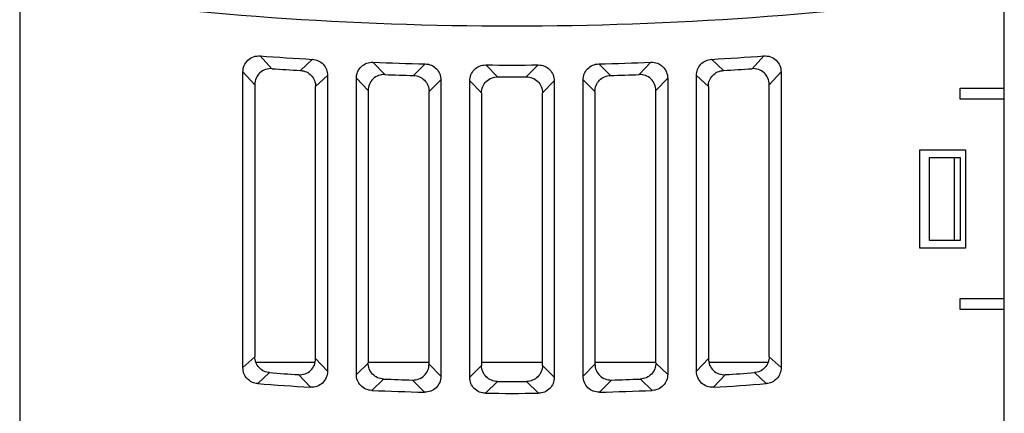
# Model space of a CAD drawing. Units: millimetres. Extents: x 118.8 to 154.4, y 126.2 to 198.2.
# Drawn here: x 118.8 to 154.4, y 155.6 to 169.8 of the extents above; entities that cross this region are included whole.
import ezdxf

# ---------------------------------------------------------------- set-up
doc = ezdxf.new("R2010")
doc.units = ezdxf.units.MM
doc.header["$LTSCALE"] = 30.734
doc.layers.get('0').update_dxf_attribs({"linetype": 'CONTINUOUS'})

msp = doc.modelspace()

# ---------------------------------------------------------------- linework, layer by layer
at = {"color": 7, "linetype": 'Continuous'}
for p, q in [((118.759, 198.209), (118.759, 154.024)), ((154.359, 127.159), (154.359, 198.209)), ((126.831, 157.21), (126.831, 167.896)), ((129.888, 167.774), (129.888, 157.08)), ((143.231, 157.08), (143.231, 167.774)), ((146.288, 167.895), (146.288, 157.21)), ((127.259, 167.442), (127.259, 157.608)), ((129.459, 157.536), (129.459, 167.375)), ((130.931, 156.971), (130.931, 167.667)), ((133.988, 167.608), (133.988, 156.902)), ((135.031, 156.858), (135.031, 167.57)), ((138.088, 167.57), (138.088, 156.858)), ((139.131, 156.902), (139.131, 167.608)), ((142.188, 167.667), (142.188, 156.971)), ((143.659, 167.375), (143.659, 157.536)), ((145.859, 157.608), (145.859, 167.442)), ((131.359, 167.227), (131.359, 157.382)), ((133.559, 157.343), (133.559, 167.194)), ((135.459, 167.144), (135.459, 157.29)), ((137.659, 157.29), (137.659, 167.144)), ((139.559, 167.194), (139.559, 157.343)), ((141.759, 157.382), (141.759, 167.227)), ((152.759, 167.309), (154.359, 167.309)), ((152.759, 166.909), (152.759, 167.309)), ((154.359, 166.909), (152.759, 166.909)), ((151.309, 165.084), (152.959, 165.084)), ((151.309, 161.534), (151.309, 165.084)), ((152.959, 165.084), (152.959, 161.534)), ((151.659, 164.809), (152.759, 164.809)), ((151.659, 161.809), (151.659, 164.809)), ((152.559, 161.809), (152.559, 164.809)), ((152.759, 164.809), (152.759, 161.809)), ((152.759, 161.809), (151.659, 161.809)), ((152.959, 161.534), (151.309, 161.534)), ((152.759, 159.709), (154.359, 159.709)), ((152.759, 159.309), (152.759, 159.709)), ((154.359, 159.309), (152.759, 159.309)), ((127.296, 157.409), (129.439, 157.409)), ((131.359, 157.409), (133.559, 157.409)), ((135.459, 157.409), (137.659, 157.409)), ((139.559, 157.409), (141.759, 157.409)), ((143.68, 157.409), (145.822, 157.409))]:
    msp.add_line(p, q, dxfattribs=at)
at = {"color": 9, "linetype": 'Continuous'}
for p, q in [((127.452, 168.478), (127.878, 168.017)), ((145.24, 168.017), (145.667, 168.478)), ((128.915, 167.95), (129.342, 168.355)), ((131.533, 168.249), (131.96, 167.803)), ((132.996, 167.77), (133.423, 168.188)), ((135.614, 168.153), (136.041, 167.721)), ((137.077, 167.721), (137.504, 168.153)), ((139.696, 168.188), (140.123, 167.77)), ((141.159, 167.803), (141.585, 168.249)), ((143.777, 168.355), (144.204, 167.95)), ((127.259, 167.439), (126.831, 167.899)), ((129.888, 167.776), (129.459, 167.372)), ((143.659, 167.372), (143.231, 167.776)), ((146.288, 167.899), (145.859, 167.439)), ((131.359, 167.224), (130.931, 167.67)), ((133.988, 167.608), (133.559, 167.191)), ((135.459, 167.142), (135.031, 167.573)), ((138.088, 167.573), (137.659, 167.142)), ((139.559, 167.191), (139.131, 167.608)), ((142.188, 167.67), (141.759, 167.224)), ((126.831, 157.21), (127.259, 157.607)), ((129.459, 157.536), (129.888, 157.079)), ((130.931, 156.966), (131.359, 157.378)), ((141.759, 157.378), (142.188, 156.966)), ((143.231, 157.079), (143.659, 157.536)), ((145.859, 157.607), (146.288, 157.21)), ((127.797, 157.029), (127.366, 156.632)), ((133.559, 157.342), (133.988, 156.901)), ((135.031, 156.864), (135.459, 157.29)), ((137.659, 157.29), (138.088, 156.864)), ((139.131, 156.901), (139.559, 157.342)), ((145.753, 156.632), (145.322, 157.029)), ((129.273, 156.501), (128.842, 156.957)), ((131.916, 156.799), (131.486, 156.387)), ((133.393, 156.322), (132.962, 156.763)), ((136.036, 156.71), (135.605, 156.284)), ((137.513, 156.284), (137.082, 156.71)), ((140.156, 156.763), (139.725, 156.322)), ((141.633, 156.387), (141.202, 156.799)), ((144.276, 156.957), (143.845, 156.501))]:
    msp.add_line(p, q, dxfattribs=at)
at = {"color": 7, "linetype": 'Continuous'}
for centre, radius, start, end in [((136.559, 292.989), 123.425, 261.90999, 278.08997), ((136.587, 295.146), 126.998, 265.87355, 266.73075), ((136.532, 295.144), 126.996, 273.26924, 274.12644), ((136.57, 295.047), 126.898, 267.72405, 268.57991), ((136.559, 295.095), 126.946, 269.57229, 270.4277), ((136.549, 295.046), 126.897, 271.42008, 272.27594), ((136.513, 293.995), 126.273, 266.08074, 266.54917), ((136.532, 293.869), 126.149, 267.92427, 268.39197), ((136.559, 294.072), 126.352, 269.76627, 270.23374), ((136.587, 293.861), 126.14, 271.60803, 272.07573), ((136.606, 293.986), 126.264, 273.45083, 273.91926), ((136.561, 276.737), 120.028, 265.81237, 266.31295), ((136.557, 276.737), 120.028, 273.68705, 274.18763), ((136.549, 276.409), 119.7, 267.78309, 268.28279), ((136.559, 276.734), 120.024, 269.7503, 270.2497), ((136.569, 276.41), 119.701, 271.71721, 272.21691), ((136.556, 276.667), 120.386, 265.62182, 266.53148), ((136.548, 276.366), 120.086, 267.58622, 268.49428), ((136.559, 277.296), 121.015, 269.54624, 270.45376), ((136.57, 276.366), 120.086, 271.50572, 272.41378), ((136.562, 276.667), 120.387, 273.46852, 274.37818)]:
    msp.add_arc(centre, radius, start, end, dxfattribs=at)
for points, knots in [([(126.831, 167.896), (126.831, 167.975), (126.86, 168.135), (126.998, 168.336), (127.207, 168.463), (127.369, 168.483), (127.448, 168.477)], [0, 0, 0, 0, 0.250185, 0.50006, 0.749949, 1, 1, 1, 1]), ([(145.67, 168.477), (145.749, 168.483), (145.911, 168.463), (146.12, 168.336), (146.258, 168.135), (146.288, 167.975), (146.288, 167.895)], [0, 0, 0, 0, 0.250076, 0.499972, 0.749838, 1, 1, 1, 1]), ([(129.344, 168.355), (129.417, 168.35), (129.562, 168.315), (129.744, 168.184), (129.862, 167.994), (129.888, 167.847), (129.888, 167.774)], [0, 0, 0, 0, 0.250033, 0.499978, 0.749925, 1, 1, 1, 1]), ([(130.931, 167.667), (130.931, 167.744), (130.96, 167.901), (131.093, 168.1), (131.295, 168.228), (131.453, 168.252), (131.53, 168.249)], [0, 0, 0, 0, 0.250108, 0.50007, 0.749994, 1, 1, 1, 1]), ([(133.425, 168.188), (133.499, 168.186), (133.649, 168.154), (133.837, 168.025), (133.96, 167.832), (133.988, 167.682), (133.988, 167.608)], [0, 0, 0, 0, 0.250038, 0.499978, 0.749922, 1, 1, 1, 1]), ([(135.031, 167.57), (135.031, 167.646), (135.059, 167.8), (135.187, 167.996), (135.382, 168.125), (135.536, 168.153), (135.612, 168.152)], [0, 0, 0, 0, 0.250114, 0.500066, 0.749983, 1, 1, 1, 1]), ([(137.507, 168.152), (137.583, 168.153), (137.737, 168.125), (137.932, 167.996), (138.06, 167.8), (138.088, 167.646), (138.088, 167.57)], [0, 0, 0, 0, 0.250045, 0.499979, 0.749913, 1, 1, 1, 1]), ([(139.131, 167.608), (139.131, 167.682), (139.158, 167.832), (139.282, 168.025), (139.47, 168.154), (139.62, 168.186), (139.694, 168.188)], [0, 0, 0, 0, 0.250101, 0.500063, 0.749986, 1, 1, 1, 1]), ([(141.588, 168.249), (141.666, 168.252), (141.824, 168.228), (142.026, 168.1), (142.159, 167.901), (142.188, 167.744), (142.188, 167.667)], [0, 0, 0, 0, 0.250036, 0.49998, 0.749921, 1, 1, 1, 1]), ([(143.231, 167.774), (143.231, 167.847), (143.257, 167.994), (143.375, 168.184), (143.556, 168.315), (143.702, 168.35), (143.774, 168.355)], [0, 0, 0, 0, 0.250097, 0.500058, 0.749989, 1, 1, 1, 1]), ([(127.882, 168.017), (127.803, 168.022), (127.642, 168.004), (127.431, 167.88), (127.291, 167.681), (127.259, 167.521), (127.259, 167.442)], [0, 0, 0, 0, 0.250182, 0.500055, 0.749944, 1, 1, 1, 1]), ([(128.912, 167.951), (128.985, 167.946), (129.13, 167.912), (129.312, 167.783), (129.432, 167.594), (129.459, 167.447), (129.459, 167.375)], [0, 0, 0, 0, 0.250078, 0.500062, 0.750013, 1, 1, 1, 1]), ([(131.963, 167.803), (131.885, 167.806), (131.728, 167.783), (131.524, 167.658), (131.39, 167.461), (131.359, 167.304), (131.359, 167.227)], [0, 0, 0, 0, 0.250106, 0.500066, 0.749991, 1, 1, 1, 1]), ([(132.992, 167.77), (133.066, 167.768), (133.216, 167.738), (133.405, 167.61), (133.531, 167.419), (133.559, 167.269), (133.559, 167.194)], [0, 0, 0, 0, 0.250087, 0.500067, 0.750013, 1, 1, 1, 1]), ([(135.459, 167.144), (135.459, 167.22), (135.489, 167.373), (135.618, 167.568), (135.815, 167.694), (135.968, 167.722), (136.044, 167.721)], [0, 0, 0, 0, 0.250027, 0.499992, 0.749946, 1, 1, 1, 1]), ([(137.075, 167.721), (137.151, 167.722), (137.304, 167.694), (137.5, 167.568), (137.63, 167.373), (137.659, 167.22), (137.659, 167.144)], [0, 0, 0, 0, 0.250092, 0.500071, 0.750012, 1, 1, 1, 1]), ([(139.559, 167.194), (139.559, 167.269), (139.588, 167.419), (139.713, 167.61), (139.903, 167.738), (140.053, 167.768), (140.127, 167.77)], [0, 0, 0, 0, 0.250022, 0.49999, 0.749947, 1, 1, 1, 1]), ([(141.759, 167.227), (141.759, 167.304), (141.729, 167.461), (141.594, 167.658), (141.391, 167.783), (141.233, 167.806), (141.156, 167.803)], [0, 0, 0, 0, 0.250039, 0.499983, 0.749923, 1, 1, 1, 1]), ([(143.659, 167.375), (143.659, 167.447), (143.686, 167.594), (143.806, 167.783), (143.989, 167.912), (144.134, 167.946), (144.207, 167.951)], [0, 0, 0, 0, 0.250018, 0.499989, 0.749953, 1, 1, 1, 1]), ([(145.859, 167.442), (145.859, 167.521), (145.828, 167.681), (145.687, 167.88), (145.477, 168.004), (145.315, 168.022), (145.237, 168.017)], [0, 0, 0, 0, 0.25008, 0.499977, 0.749841, 1, 1, 1, 1]), ([(127.796, 157.029), (127.725, 157.035), (127.581, 157.071), (127.402, 157.202), (127.285, 157.39), (127.259, 157.536), (127.259, 157.608)], [0, 0, 0, 0, 0.250045, 0.500023, 0.749982, 1, 1, 1, 1]), ([(128.843, 156.957), (128.921, 156.952), (129.082, 156.973), (129.291, 157.098), (129.429, 157.298), (129.459, 157.457), (129.459, 157.536)], [0, 0, 0, 0, 0.250127, 0.500014, 0.74989, 1, 1, 1, 1]), ([(131.919, 156.799), (131.845, 156.802), (131.696, 156.834), (131.508, 156.964), (131.385, 157.157), (131.359, 157.308), (131.359, 157.382)], [0, 0, 0, 0, 0.250054, 0.500024, 0.749977, 1, 1, 1, 1]), ([(141.759, 157.382), (141.759, 157.308), (141.733, 157.157), (141.611, 156.964), (141.423, 156.834), (141.274, 156.802), (141.199, 156.799)], [0, 0, 0, 0, 0.250059, 0.500028, 0.749981, 1, 1, 1, 1]), ([(143.659, 157.536), (143.659, 157.457), (143.69, 157.298), (143.828, 157.098), (144.036, 156.973), (144.197, 156.952), (144.276, 156.957)], [0, 0, 0, 0, 0.250133, 0.500018, 0.749896, 1, 1, 1, 1]), ([(145.859, 157.608), (145.859, 157.536), (145.833, 157.39), (145.717, 157.202), (145.537, 157.071), (145.394, 157.035), (145.322, 157.029)], [0, 0, 0, 0, 0.250048, 0.500026, 0.749985, 1, 1, 1, 1]), ([(127.366, 156.632), (127.294, 156.637), (127.151, 156.674), (126.973, 156.805), (126.856, 156.992), (126.831, 157.138), (126.831, 157.21)], [0, 0, 0, 0, 0.250063, 0.500017, 0.749957, 1, 1, 1, 1]), ([(129.888, 157.08), (129.888, 157.001), (129.858, 156.842), (129.72, 156.642), (129.512, 156.517), (129.351, 156.496), (129.273, 156.501)], [0, 0, 0, 0, 0.250131, 0.500015, 0.749891, 1, 1, 1, 1]), ([(132.962, 156.763), (133.04, 156.761), (133.196, 156.785), (133.397, 156.912), (133.53, 157.11), (133.559, 157.265), (133.559, 157.343)], [0, 0, 0, 0, 0.25007, 0.500022, 0.749956, 1, 1, 1, 1]), ([(136.036, 156.71), (135.961, 156.711), (135.808, 156.74), (135.615, 156.868), (135.488, 157.062), (135.459, 157.215), (135.459, 157.29)], [0, 0, 0, 0, 0.250056, 0.500029, 0.749977, 1, 1, 1, 1]), ([(137.659, 157.29), (137.659, 157.215), (137.631, 157.062), (137.504, 156.868), (137.31, 156.74), (137.158, 156.711), (137.082, 156.71)], [0, 0, 0, 0, 0.25006, 0.500033, 0.74998, 1, 1, 1, 1]), ([(139.559, 157.343), (139.559, 157.265), (139.589, 157.109), (139.721, 156.912), (139.922, 156.785), (140.079, 156.761), (140.156, 156.763)], [0, 0, 0, 0, 0.250073, 0.500026, 0.749959, 1, 1, 1, 1]), ([(143.846, 156.501), (143.767, 156.496), (143.606, 156.517), (143.399, 156.642), (143.261, 156.842), (143.231, 157.001), (143.231, 157.08)], [0, 0, 0, 0, 0.250132, 0.500016, 0.749892, 1, 1, 1, 1]), ([(146.288, 157.21), (146.288, 157.138), (146.262, 156.992), (146.146, 156.805), (145.967, 156.674), (145.824, 156.637), (145.752, 156.632)], [0, 0, 0, 0, 0.250063, 0.500017, 0.749957, 1, 1, 1, 1]), ([(131.491, 156.387), (131.417, 156.39), (131.267, 156.422), (131.079, 156.553), (130.956, 156.746), (130.931, 156.896), (130.931, 156.971)], [0, 0, 0, 0, 0.250079, 0.500018, 0.749947, 1, 1, 1, 1]), ([(133.988, 156.902), (133.988, 156.825), (133.959, 156.669), (133.827, 156.472), (133.626, 156.345), (133.47, 156.32), (133.393, 156.322)], [0, 0, 0, 0, 0.250072, 0.500024, 0.749956, 1, 1, 1, 1]), ([(135.601, 156.284), (135.455, 156.285), (135.151, 156.407), (135.031, 156.712), (135.031, 156.858)], [0, 0, 0, 0, 0.500025, 1, 1, 1, 1]), ([(138.088, 156.858), (138.088, 156.712), (137.968, 156.407), (137.664, 156.285), (137.518, 156.284)], [0, 0, 0, 0, 0.500017, 1, 1, 1, 1]), ([(139.726, 156.322), (139.649, 156.32), (139.492, 156.345), (139.292, 156.472), (139.16, 156.669), (139.131, 156.825), (139.131, 156.902)], [0, 0, 0, 0, 0.250073, 0.500024, 0.749957, 1, 1, 1, 1]), ([(142.188, 156.971), (142.188, 156.896), (142.162, 156.746), (142.039, 156.553), (141.851, 156.422), (141.702, 156.39), (141.628, 156.387)], [0, 0, 0, 0, 0.250077, 0.500018, 0.749946, 1, 1, 1, 1])]:
    msp.add_open_spline(points, degree=3, knots=knots, dxfattribs=at)

doc.saveas('drawing.dxf')
